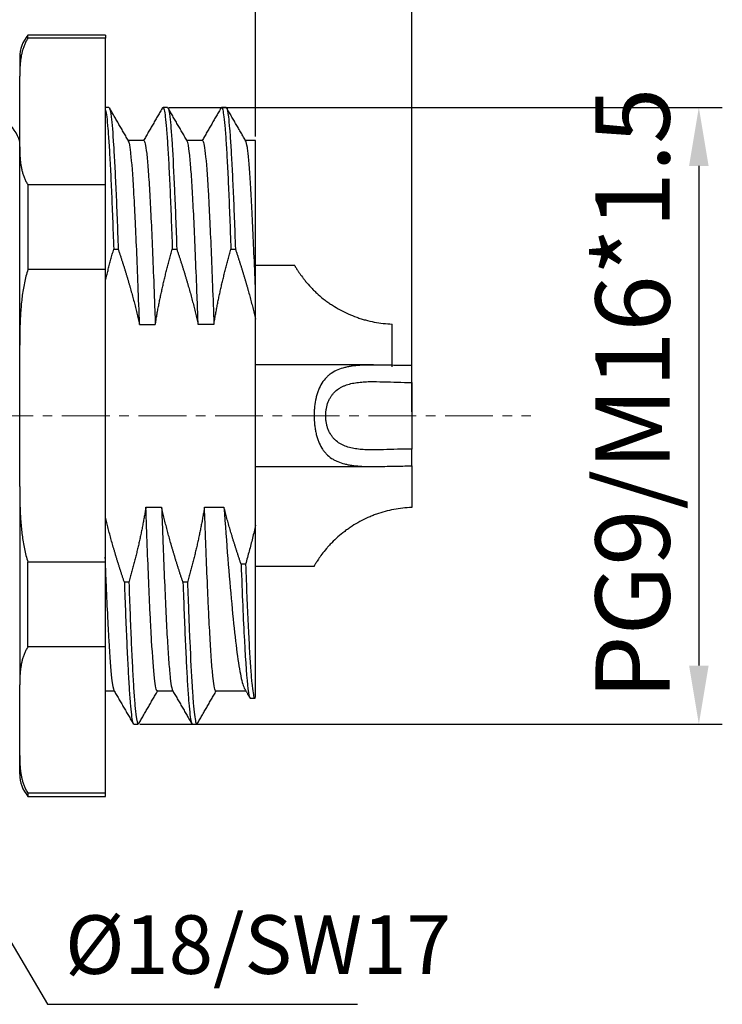
# Model space of a CAD drawing. Units: millimetres. Extents: x 2898 to 3162, y 597 to 728.
# Drawn here: x 2987 to 3005, y 638 to 663 of the extents above; entities that cross this region are included whole.
import ezdxf
from ezdxf import colors
from ezdxf.entities.mleader import LeaderData, LeaderLine
from ezdxf.math import Vec2, Vec3

# ---------------------------------------------------------------- set-up
doc = ezdxf.new("R2010")
doc.units = ezdxf.units.MM
doc.header["$LTSCALE"] = 65.395
doc.header["$PDMODE"] = 3
doc.header["$PDSIZE"] = 8
doc.linetypes.add('CENTER', pattern=[0.6, 0.375, -0.075, 0.075, -0.075])
doc.layers.get('Defpoints').update_dxf_attribs({"linetype": 'CONTINUOUS'})
doc.layers.add('1', color=7, linetype='CONTINUOUS', true_color=0xffffff)
for name, color, linetype, lineweight in [('center', 1, 'CENTER', 9), ('Dim', 3, 'CONTINUOUS', 5), ('标注', 6, 'CONTINUOUS', 0)]:
    doc.layers.add(name, color=color, linetype=linetype, lineweight=lineweight)
doc.styles.add('Romans字体', font='romans.shx', dxfattribs={"width": 0.75})
doc.dimstyles.new('01', dxfattribs={"dimscale": 0.5, "dimtxt": 5, "dimasz": 4.5, "dimexe": 1.2, "dimexo": 0.2, "dimgap": 0.5, "dimtad": 1, "dimdsep": 46, "dimtxsty": 'Romans字体', "dimcen": 0, "dimclrd": 1, "dimclre": 6, "dimclrt": 4, "dimazin": 2, "dimtfac": 1, "dimtofl": 0, "dimtmove": 0, "dimatfit": 3, "dimfxl": 1, "dimtolj": 1, "dimtzin": 0, "dimarcsym": 0})

# ---------------------------------------------------------------- blocks, each defined once
blk = doc.blocks.new('*D34')
at = {"layer": 'Defpoints', "color": 0, "lineweight": 5, "transparency": 16777216}
for p in [(2996.752, 674.978), (2973.756, 655.645), (2996.752, 653.031)]:
    blk.add_point(p, dxfattribs=at)
at = {"layer": '标注', "color": 6, "lineweight": -2, "transparency": 16777216}
for p, q in [((2973.756, 655.745), (2973.756, 675.578)), ((2996.752, 653.131), (2996.752, 675.578))]:
    blk.add_line(p, q, dxfattribs=at)
at = {"layer": '标注', "color": 1, "lineweight": -2, "transparency": 16777216}
blk.add_line((2975.256, 674.978), (2995.252, 674.978), dxfattribs=at)
at = {"layer": '标注', "color": 1, "lineweight": 5, "transparency": 16777216}
for points in [[(2975.256, 675.228), (2975.256, 674.728), (2973.756, 674.978)], [(2995.252, 675.228), (2995.252, 674.728), (2996.752, 674.978)]]:
    blk.add_solid(points, dxfattribs=at)
at = {"layer": '标注', "color": 4, "lineweight": 5, "transparency": 16777216, "insert": (2985.254, 676.228), "char_height": 2, "attachment_point": 5, "style": 'Romans字体'}
blk.add_mtext('\\A1;23', dxfattribs=at)
blk = doc.blocks.new('*D35')
at = {"layer": 'Defpoints', "color": 0, "lineweight": 5, "transparency": 16777216}
for p in [(2992.752, 671.19), (2992.752, 660.081), (2973.756, 655.645)]:
    blk.add_point(p, dxfattribs=at)
at = {"layer": '标注', "color": 6, "lineweight": -2, "transparency": 16777216}
for p, q in [((2973.756, 655.745), (2973.756, 671.79)), ((2992.752, 660.181), (2992.752, 671.79))]:
    blk.add_line(p, q, dxfattribs=at)
at = {"layer": '标注', "color": 1, "lineweight": -2, "transparency": 16777216}
blk.add_line((2975.256, 671.19), (2991.252, 671.19), dxfattribs=at)
at = {"layer": '标注', "color": 1, "lineweight": 5, "transparency": 16777216}
for points in [[(2975.256, 671.44), (2975.256, 670.94), (2973.756, 671.19)], [(2991.252, 671.44), (2991.252, 670.94), (2992.752, 671.19)]]:
    blk.add_solid(points, dxfattribs=at)
at = {"layer": '标注', "color": 4, "lineweight": 5, "transparency": 16777216, "insert": (2983.254, 672.44), "char_height": 2, "attachment_point": 5, "style": 'Romans字体'}
blk.add_mtext('\\A1;19', dxfattribs=at)
blk = doc.blocks.new('*D36')
at = {"layer": 'Defpoints', "color": 0, "lineweight": 5, "transparency": 16777216}
for p in [(2990.44, 660.93), (2989.69, 645.131), (3004.1, 645.131)]:
    blk.add_point(p, dxfattribs=at)
at = {"layer": '标注', "color": 6, "lineweight": -2, "transparency": 16777216}
for p, q in [((2990.54, 660.93), (3004.7, 660.93)), ((2989.79, 645.131), (3004.7, 645.131))]:
    blk.add_line(p, q, dxfattribs=at)
at = {"layer": '标注', "color": 1, "lineweight": -2, "transparency": 16777216}
blk.add_line((3004.1, 659.43), (3004.1, 646.631), dxfattribs=at)
at = {"layer": '标注', "color": 1, "lineweight": 5, "transparency": 16777216}
for points in [[(3003.85, 659.43), (3004.35, 659.43), (3004.1, 660.93)], [(3003.85, 646.631), (3004.35, 646.631), (3004.1, 645.131)]]:
    blk.add_solid(points, dxfattribs=at)
at = {"layer": '标注', "color": 4, "lineweight": 5, "transparency": 16777216, "insert": (3002.403, 653.599), "char_height": 1.9, "attachment_point": 5, "rotation": 90, "style": 'Romans字体'}
blk.add_mtext('\\A1;PG9/M16*1.5', dxfattribs=at)
blk = doc.blocks.new('*D40')
at = {"layer": 'Defpoints', "color": 0, "lineweight": 5, "transparency": 16777216}
for p in [(2984.752, 664.169), (2984.752, 660.538), (2982.752, 659.927)]:
    blk.add_point(p, dxfattribs=at)
at = {"layer": '标注', "color": 6, "lineweight": -2, "transparency": 16777216}
for p, q in [((2982.752, 660.027), (2982.752, 664.769)), ((2984.752, 660.638), (2984.752, 664.769))]:
    blk.add_line(p, q, dxfattribs=at)
at = {"layer": '标注', "color": 1, "lineweight": -2, "transparency": 16777216}
for p, q in [((2981.252, 664.169), (2979.752, 664.169)), ((2986.252, 664.169), (2987.752, 664.169))]:
    blk.add_line(p, q, dxfattribs=at)
at = {"layer": '标注', "color": 1, "lineweight": 5, "transparency": 16777216}
for points in [[(2981.252, 664.419), (2981.252, 663.919), (2982.752, 664.169)], [(2986.252, 664.419), (2986.252, 663.919), (2984.752, 664.169)]]:
    blk.add_solid(points, dxfattribs=at)
at = {"layer": '标注', "color": 4, "lineweight": 5, "transparency": 16777216, "insert": (2983.752, 665.419), "char_height": 2, "attachment_point": 5, "style": 'Romans字体'}
blk.add_mtext('\\A1;2', dxfattribs=at)

msp = doc.modelspace()

# ---------------------------------------------------------------- linework, layer by layer
at = {"layer": '1', "color": 7}
for p, q in [((2988.914, 662.781), (2986.924, 662.781)), ((2986.924, 662.7), (2986.924, 662.781)), ((2988.914, 662.7), (2986.924, 662.7)), ((2988.914, 662.781), (2988.914, 662.7)), ((2988.914, 658.95), (2988.914, 662.7)), ((2986.714, 662.211), (2986.714, 661.729)), ((2986.714, 659.92), (2986.714, 661.729)), ((2988.998, 660.93), (2988.914, 660.93)), ((2990.498, 660.93), (2990.383, 660.93)), ((2991.998, 660.93), (2991.882, 660.93)), ((2989.892, 660.081), (2989.495, 660.081)), ((2991.392, 660.081), (2990.995, 660.081)), ((2992.752, 660.081), (2992.495, 660.081)), ((2992.752, 656.217), (2992.752, 660.081)), ((2986.714, 654.84), (2986.714, 659.92)), ((2988.914, 658.95), (2986.924, 658.95)), ((2986.924, 658.95), (2986.924, 656.781)), ((2988.914, 656.781), (2988.914, 658.95)), ((2993.757, 656.881), (2992.751, 656.881)), ((2988.914, 656.781), (2986.924, 656.781)), ((2988.914, 649.281), (2988.914, 656.781)), ((2989.783, 655.371), (2990.186, 655.371)), ((2991.686, 655.371), (2991.283, 655.371)), ((2992.752, 650.224), (2992.752, 655.508)), ((2996.252, 654.281), (2996.252, 655.381)), ((2986.714, 651.222), (2986.714, 654.84)), ((2995.77, 654.331), (2992.752, 654.331)), ((2996.752, 653.882), (2996.752, 654.315)), ((2996.752, 653.882), (2996.752, 652.179)), ((2996.752, 651.746), (2996.752, 652.179)), ((2996.752, 651.746), (2996.752, 650.681)), ((2992.751, 651.731), (2995.791, 651.731)), ((2986.714, 651.222), (2986.714, 646.141)), ((2989.944, 650.69), (2990.347, 650.69)), ((2991.444, 650.69), (2991.943, 650.69)), ((2992.752, 645.813), (2992.752, 650.224)), ((2986.924, 647.111), (2986.924, 649.281)), ((2988.914, 649.281), (2986.924, 649.281)), ((2988.914, 647.111), (2988.914, 649.281)), ((2992.751, 649.181), (2994.257, 649.181)), ((2988.914, 647.111), (2986.924, 647.111)), ((2988.914, 643.361), (2988.914, 647.111)), ((2986.714, 644.332), (2986.714, 646.141)), ((2988.914, 645.981), (2989.135, 645.981)), ((2990.238, 645.981), (2990.635, 645.981)), ((2991.738, 645.981), (2992.505, 645.981)), ((2992.616, 645.795), (2992.619, 645.795)), ((2989.632, 645.131), (2989.748, 645.131)), ((2991.132, 645.131), (2991.247, 645.131)), ((2986.714, 643.851), (2986.714, 644.332)), ((2986.924, 643.361), (2986.924, 643.281)), ((2988.914, 643.361), (2986.924, 643.361)), ((2986.924, 643.281), (2988.914, 643.281)), ((2988.914, 643.281), (2988.914, 643.361))]:
    msp.add_line(p, q, dxfattribs=at)
for centre, radius, start, end in [((2987.593, 662.211), 0.879, 139.5503, 180), ((2985.752, 659.781), 1, 15.5939, 90), ((2987.593, 643.851), 0.879, 180, 220.4497)]:
    msp.add_arc(centre, radius, start, end, dxfattribs=at)
for points, degree in [([(2986.924, 662.7), (2986.906, 662.671), (2986.872, 662.614), (2986.832, 662.526), (2986.8, 662.437), (2986.774, 662.348), (2986.755, 662.26), (2986.74, 662.17), (2986.729, 662.075), (2986.72, 661.973), (2986.716, 661.86), (2986.714, 661.774), (2986.714, 661.729)], 3), ([(2989.505, 660.063), (2989.256, 660.494), (2989.007, 660.924)], 2), ([(2990.373, 660.925), (2990.129, 660.503), (2989.885, 660.081)], 2), ([(2991.006, 660.063), (2990.756, 660.494), (2990.507, 660.925)], 2), ([(2991.873, 660.925), (2991.629, 660.503), (2991.385, 660.081)], 2), ([(2992.506, 660.063), (2992.256, 660.494), (2992.007, 660.925)], 2), ([(2986.714, 659.92), (2986.714, 659.874), (2986.716, 659.787), (2986.721, 659.671), (2986.729, 659.567), (2986.741, 659.472), (2986.756, 659.382), (2986.776, 659.295), (2986.801, 659.208), (2986.833, 659.121), (2986.873, 659.034), (2986.906, 658.978), (2986.924, 658.95)], 3), ([(2989.121, 657.295), (2989.16, 657.295), (2989.198, 657.295), (2989.237, 657.295)], 3), ([(2990.621, 657.295), (2990.66, 657.295), (2990.698, 657.295), (2990.737, 657.295)], 3), ([(2992.121, 657.295), (2992.16, 657.295), (2992.198, 657.295), (2992.237, 657.295)], 3), ([(2986.924, 656.781), (2986.906, 656.724), (2986.872, 656.609), (2986.832, 656.432), (2986.8, 656.254), (2986.774, 656.076), (2986.755, 655.9), (2986.74, 655.721), (2986.729, 655.531), (2986.72, 655.326), (2986.716, 655.1), (2986.714, 654.929), (2986.714, 654.84)], 3), ([(2992.751, 655.508), (2992.751, 655.752), (2992.751, 655.989), (2992.751, 656.217)], 3), ([(2986.714, 651.222), (2986.714, 651.129), (2986.716, 650.954), (2986.721, 650.723), (2986.729, 650.516), (2986.741, 650.325), (2986.756, 650.146), (2986.776, 649.972), (2986.801, 649.797), (2986.833, 649.622), (2986.873, 649.45), (2986.906, 649.336), (2986.924, 649.281)], 3), ([(2992.752, 650.224), (2992.727, 650.115), (2992.676, 649.897), (2992.591, 649.566), (2992.529, 649.343), (2992.497, 649.23)], 3), ([(2992.497, 649.23), (2992.458, 649.23), (2992.42, 649.23), (2992.381, 649.23)], 3), ([(2989.509, 648.766), (2989.47, 648.766), (2989.432, 648.766), (2989.393, 648.766)], 3), ([(2991.009, 648.766), (2990.97, 648.766), (2990.932, 648.766), (2990.893, 648.766)], 3), ([(2986.924, 647.111), (2986.906, 647.083), (2986.872, 647.025), (2986.832, 646.937), (2986.8, 646.848), (2986.774, 646.759), (2986.755, 646.671), (2986.74, 646.581), (2986.729, 646.487), (2986.72, 646.384), (2986.716, 646.271), (2986.714, 646.186), (2986.714, 646.141)], 3), ([(2989.124, 645.998), (2989.374, 645.567), (2989.623, 645.136)], 2), ([(2989.757, 645.136), (2990.001, 645.558), (2990.245, 645.981)], 2), ([(2990.624, 645.998), (2990.874, 645.567), (2991.123, 645.136)], 2), ([(2991.257, 645.136), (2991.501, 645.558), (2991.745, 645.981)], 2), ([(2992.487, 646.012), (2992.613, 645.794)], 1), ([(2992.619, 645.795), (2992.735, 645.795)], 1), ([(2986.714, 644.332), (2986.714, 644.286), (2986.716, 644.198), (2986.721, 644.083), (2986.729, 643.979), (2986.741, 643.884), (2986.756, 643.794), (2986.776, 643.707), (2986.801, 643.619), (2986.833, 643.532), (2986.873, 643.446), (2986.906, 643.389), (2986.924, 643.361)], 3)]:
    msp.add_open_spline(points, degree=degree, dxfattribs=at)
for points, knots in [([(2988.914, 660.859), (2988.924, 660.818), (2988.933, 660.76), (2988.952, 660.603), (2988.962, 660.502), (2988.982, 660.26), (2988.992, 660.12), (2989.012, 659.804), (2989.022, 659.628), (2989.042, 659.243), (2989.052, 659.033), (2989.071, 658.584), (2989.081, 658.344), (2989.101, 657.838), (2989.111, 657.572), (2989.121, 657.295)], [0, 0, 0, 0, 0.133574, 0.133574, 0.277978, 0.277978, 0.422383, 0.422383, 0.566787, 0.566787, 0.711191, 0.711191, 0.855596, 0.855596, 1, 1, 1, 1]), ([(2989.01, 660.919), (2989.026, 660.892), (2989.042, 660.814), (2989.077, 660.522), (2989.107, 660.156), (2989.137, 659.628), (2989.157, 659.243), (2989.167, 659.033), (2989.197, 658.359), (2989.217, 657.849), (2989.237, 657.295)], [0, 0, 0, 0, 0.208339, 0.208339, 0.472226, 0.604169, 0.604169, 0.736113, 0.736113, 1, 1, 1, 1]), ([(2990.37, 660.919), (2990.374, 660.927), (2990.378, 660.93), (2990.392, 660.93), (2990.402, 660.91), (2990.422, 660.828), (2990.432, 660.766), (2990.452, 660.603), (2990.462, 660.501), (2990.482, 660.26), (2990.492, 660.12), (2990.512, 659.804), (2990.522, 659.628), (2990.542, 659.243), (2990.552, 659.033), (2990.572, 658.584), (2990.582, 658.344), (2990.601, 657.838), (2990.611, 657.572), (2990.621, 657.295)], [0, 0, 0, 0, 0.050163, 0.050163, 0.168893, 0.168893, 0.287622, 0.287622, 0.406352, 0.406352, 0.525082, 0.525082, 0.643811, 0.643811, 0.762541, 0.762541, 0.88127, 0.88127, 1, 1, 1, 1]), ([(2990.51, 660.92), (2990.526, 660.892), (2990.542, 660.813), (2990.567, 660.603), (2990.577, 660.502), (2990.597, 660.261), (2990.607, 660.121), (2990.637, 659.646), (2990.657, 659.258), (2990.687, 658.584), (2990.697, 658.345), (2990.716, 657.839), (2990.726, 657.572), (2990.736, 657.295)], [0, 0, 0, 0, 0.207816, 0.207816, 0.339847, 0.339847, 0.471877, 0.471877, 0.735939, 0.735939, 0.867969, 0.867969, 1, 1, 1, 1]), ([(2991.87, 660.919), (2991.874, 660.927), (2991.878, 660.93), (2991.892, 660.93), (2991.902, 660.91), (2991.922, 660.828), (2991.932, 660.766), (2991.952, 660.603), (2991.962, 660.501), (2991.982, 660.26), (2991.992, 660.12), (2992.012, 659.804), (2992.022, 659.628), (2992.042, 659.243), (2992.052, 659.033), (2992.071, 658.584), (2992.081, 658.344), (2992.101, 657.838), (2992.111, 657.572), (2992.121, 657.295)], [0, 0, 0, 0, 0.050755, 0.050755, 0.169411, 0.169411, 0.288066, 0.288066, 0.406722, 0.406722, 0.525377, 0.525377, 0.644033, 0.644033, 0.762689, 0.762689, 0.881344, 0.881344, 1, 1, 1, 1]), ([(2992.01, 660.919), (2992.026, 660.892), (2992.042, 660.813), (2992.067, 660.603), (2992.077, 660.502), (2992.097, 660.26), (2992.117, 659.98), (2992.137, 659.628), (2992.152, 659.339), (2992.157, 659.239), (2992.167, 659.03), (2992.192, 658.487), (2992.217, 657.849), (2992.237, 657.295)], [0, 0, 0, 0, 0.208365, 0.208365, 0.340304, 0.340304, 0.472243, 0.604182, 0.604182, 0.670152, 0.670152, 0.736122, 1, 1, 1, 1]), ([(2989.782, 655.371), (2989.77, 655.713), (2989.758, 656.045), (2989.733, 656.683), (2989.721, 656.989), (2989.697, 657.566), (2989.678, 657.975), (2989.66, 658.338), (2989.648, 658.569), (2989.641, 658.68), (2989.611, 659.202), (2989.586, 659.529), (2989.556, 659.804), (2989.55, 659.852), (2989.537, 659.935), (2989.524, 660.012), (2989.51, 660.055), (2989.502, 660.068)], [0, 0, 0, 0, 0.13132, 0.13132, 0.26264, 0.26264, 0.393959, 0.459619, 0.459619, 0.525279, 0.525279, 0.787919, 0.787919, 0.853578, 0.853578, 0.919238, 1, 1, 1, 1]), ([(2989.892, 660.081), (2989.904, 660.081), (2989.916, 660.053), (2989.941, 659.941), (2989.959, 659.817), (2989.977, 659.632), (2989.99, 659.496), (2989.996, 659.422), (2990.014, 659.18), (2990.039, 658.806), (2990.063, 658.343), (2990.088, 657.839), (2990.1, 657.567), (2990.124, 656.989), (2990.143, 656.53), (2990.161, 656.042), (2990.173, 655.711), (2990.18, 655.542), (2990.186, 655.371)], [0, 0, 0, 0, 0.125, 0.125, 0.25, 0.3125, 0.3125, 0.375, 0.375, 0.5, 0.625, 0.625, 0.75, 0.75, 0.875, 0.9375, 0.9375, 1, 1, 1, 1]), ([(2991.283, 655.371), (2991.277, 655.542), (2991.27, 655.711), (2991.258, 656.042), (2991.24, 656.53), (2991.221, 656.989), (2991.197, 657.567), (2991.185, 657.839), (2991.16, 658.343), (2991.136, 658.806), (2991.111, 659.18), (2991.093, 659.422), (2991.086, 659.496), (2991.074, 659.632), (2991.068, 659.694), (2991.042, 659.925), (2991.022, 660.033), (2991.003, 660.068)], [0, 0, 0, 0, 0.065694, 0.065694, 0.131389, 0.262778, 0.262778, 0.394166, 0.394166, 0.525555, 0.656944, 0.656944, 0.722638, 0.722638, 0.788333, 0.788333, 1, 1, 1, 1]), ([(2991.392, 660.081), (2991.416, 660.08), (2991.441, 659.968), (2991.49, 659.529), (2991.514, 659.202), (2991.545, 658.68), (2991.551, 658.569), (2991.563, 658.338), (2991.582, 657.975), (2991.612, 657.294), (2991.637, 656.683), (2991.661, 656.045), (2991.674, 655.713), (2991.686, 655.371)], [0, 0, 0, 0, 0.25, 0.25, 0.5, 0.5, 0.5625, 0.5625, 0.625, 0.75, 0.875, 0.875, 1, 1, 1, 1]), ([(2992.751, 656.217), (2992.74, 656.523), (2992.728, 656.817), (2992.705, 657.377), (2992.693, 657.643), (2992.67, 658.14), (2992.659, 658.371), (2992.635, 658.793), (2992.612, 659.176), (2992.583, 659.546), (2992.566, 659.716), (2992.554, 659.817), (2992.535, 659.964), (2992.516, 660.044), (2992.503, 660.068)], [0, 0, 0, 0, 0.139948, 0.139948, 0.279896, 0.279896, 0.419845, 0.419845, 0.559793, 0.699741, 0.769715, 0.769715, 0.839689, 1, 1, 1, 1]), ([(2988.91, 656.492), (2988.913, 656.507), (2988.922, 656.542), (2988.936, 656.598), (2988.951, 656.661), (2988.967, 656.723), (2988.983, 656.786), (2988.999, 656.849), (2989.016, 656.912), (2989.033, 656.976), (2989.05, 657.039), (2989.067, 657.103), (2989.085, 657.167), (2989.103, 657.231), (2989.115, 657.274), (2989.121, 657.295)], [0, 0, 0, 0, 0.053766, 0.131116, 0.208718, 0.286581, 0.364709, 0.443109, 0.521787, 0.600749, 0.679999, 0.759544, 0.839389, 0.91954, 1, 1, 1, 1]), ([(2989.237, 657.295), (2989.245, 657.27), (2989.262, 657.219), (2989.287, 657.143), (2989.312, 657.067), (2989.337, 656.991), (2989.361, 656.915), (2989.385, 656.84), (2989.408, 656.765), (2989.431, 656.69), (2989.454, 656.615), (2989.476, 656.541), (2989.498, 656.467), (2989.52, 656.393), (2989.541, 656.319), (2989.562, 656.245), (2989.582, 656.172), (2989.602, 656.098), (2989.622, 656.025), (2989.641, 655.952), (2989.66, 655.879), (2989.679, 655.806), (2989.697, 655.734), (2989.715, 655.661), (2989.732, 655.588), (2989.749, 655.516), (2989.766, 655.444), (2989.777, 655.396), (2989.782, 655.371)], [0, 0, 0, 0, 0.040334, 0.080487, 0.120462, 0.160263, 0.199893, 0.239356, 0.278656, 0.317797, 0.356783, 0.395618, 0.434307, 0.472853, 0.51126, 0.549532, 0.587674, 0.625691, 0.663586, 0.701365, 0.739033, 0.776593, 0.814052, 0.851414, 0.888684, 0.925868, 0.962972, 1, 1, 1, 1]), ([(2990.186, 655.371), (2990.189, 655.392), (2990.195, 655.432), (2990.206, 655.492), (2990.216, 655.553), (2990.227, 655.614), (2990.237, 655.674), (2990.249, 655.735), (2990.26, 655.796), (2990.272, 655.857), (2990.284, 655.918), (2990.296, 655.979), (2990.309, 656.04), (2990.322, 656.102), (2990.335, 656.163), (2990.349, 656.225), (2990.362, 656.286), (2990.376, 656.348), (2990.391, 656.41), (2990.405, 656.472), (2990.42, 656.535), (2990.435, 656.597), (2990.451, 656.66), (2990.467, 656.722), (2990.483, 656.785), (2990.499, 656.848), (2990.516, 656.912), (2990.533, 656.975), (2990.55, 657.039), (2990.567, 657.103), (2990.585, 657.167), (2990.603, 657.231), (2990.615, 657.274), (2990.621, 657.295)], [0, 0, 0, 0, 0.031016, 0.062083, 0.093205, 0.124385, 0.155627, 0.186935, 0.218311, 0.249758, 0.281282, 0.312884, 0.344567, 0.376337, 0.408194, 0.440143, 0.472187, 0.504328, 0.536569, 0.568914, 0.601365, 0.633925, 0.666597, 0.699383, 0.732285, 0.765307, 0.798451, 0.831719, 0.865113, 0.898636, 0.93229, 0.966077, 1, 1, 1, 1]), ([(2990.736, 657.295), (2990.745, 657.269), (2990.762, 657.218), (2990.788, 657.142), (2990.812, 657.066), (2990.837, 656.99), (2990.861, 656.914), (2990.885, 656.839), (2990.909, 656.764), (2990.932, 656.689), (2990.954, 656.614), (2990.977, 656.54), (2990.999, 656.465), (2991.02, 656.391), (2991.041, 656.317), (2991.062, 656.244), (2991.083, 656.17), (2991.103, 656.097), (2991.123, 656.024), (2991.142, 655.951), (2991.161, 655.878), (2991.179, 655.805), (2991.197, 655.733), (2991.215, 655.66), (2991.233, 655.588), (2991.25, 655.516), (2991.266, 655.444), (2991.277, 655.395), (2991.283, 655.371)], [0, 0, 0, 0, 0.040458, 0.080725, 0.120803, 0.160696, 0.200408, 0.239942, 0.279302, 0.318493, 0.357517, 0.39638, 0.435085, 0.473637, 0.512041, 0.5503, 0.58842, 0.626406, 0.664262, 0.701993, 0.739605, 0.777104, 0.814494, 0.85178, 0.888969, 0.926064, 0.963073, 1, 1, 1, 1]), ([(2991.686, 655.371), (2991.689, 655.392), (2991.696, 655.432), (2991.706, 655.493), (2991.716, 655.553), (2991.727, 655.614), (2991.738, 655.675), (2991.749, 655.736), (2991.76, 655.797), (2991.772, 655.858), (2991.784, 655.919), (2991.797, 655.98), (2991.809, 656.041), (2991.822, 656.103), (2991.835, 656.164), (2991.849, 656.226), (2991.863, 656.288), (2991.877, 656.35), (2991.891, 656.412), (2991.906, 656.474), (2991.92, 656.536), (2991.936, 656.598), (2991.951, 656.661), (2991.967, 656.724), (2991.983, 656.786), (2991.999, 656.849), (2992.016, 656.913), (2992.033, 656.976), (2992.05, 657.039), (2992.067, 657.103), (2992.085, 657.167), (2992.103, 657.231), (2992.115, 657.274), (2992.121, 657.295)], [0, 0, 0, 0, 0.031092, 0.062232, 0.093423, 0.124668, 0.155972, 0.187336, 0.218765, 0.250262, 0.281829, 0.313471, 0.345189, 0.376988, 0.40887, 0.440837, 0.472893, 0.50504, 0.537282, 0.56962, 0.602058, 0.634598, 0.667242, 0.699994, 0.732855, 0.765829, 0.798918, 0.832125, 0.865451, 0.898899, 0.932472, 0.966172, 1, 1, 1, 1]), ([(2992.237, 657.295), (2992.245, 657.27), (2992.262, 657.218), (2992.288, 657.142), (2992.313, 657.066), (2992.337, 656.989), (2992.362, 656.914), (2992.386, 656.838), (2992.409, 656.763), (2992.432, 656.687), (2992.455, 656.612), (2992.477, 656.538), (2992.499, 656.463), (2992.521, 656.389), (2992.542, 656.315), (2992.563, 656.241), (2992.584, 656.167), (2992.604, 656.093), (2992.624, 656.019), (2992.643, 655.946), (2992.662, 655.873), (2992.681, 655.8), (2992.699, 655.727), (2992.717, 655.654), (2992.734, 655.581), (2992.746, 655.532), (2992.751, 655.508)], [0, 0, 0, 0, 0.043554, 0.086914, 0.130081, 0.173062, 0.215859, 0.258476, 0.300919, 0.34319, 0.385296, 0.427239, 0.469024, 0.510655, 0.552137, 0.593475, 0.634672, 0.675735, 0.716668, 0.757476, 0.798164, 0.838738, 0.879203, 0.919564, 0.959828, 1, 1, 1, 1]), ([(2993.752, 656.881), (2993.751, 656.881), (2993.755, 656.874), (2993.767, 656.853), (2993.772, 656.845), (2993.785, 656.825), (2993.799, 656.801), (2993.817, 656.772), (2993.833, 656.748), (2993.838, 656.74), (2993.85, 656.722), (2993.856, 656.713), (2993.887, 656.666), (2993.916, 656.625), (2993.967, 656.558), (2993.984, 656.534), (2994.023, 656.486), (2994.043, 656.462), (2994.105, 656.388), (2994.151, 656.338), (2994.225, 656.261), (2994.251, 656.236), (2994.303, 656.186), (2994.33, 656.161), (2994.413, 656.087), (2994.471, 656.039), (2994.562, 655.97), (2994.608, 655.936), (2994.671, 655.893), (2994.704, 655.871), (2994.785, 655.819), (2994.851, 655.779), (2994.987, 655.706), (2995.056, 655.672), (2995.196, 655.609), (2995.268, 655.58), (2995.378, 655.541), (2995.415, 655.528), (2995.489, 655.505), (2995.526, 655.494), (2995.639, 655.464), (2995.789, 655.429), (2996.019, 655.394), (2996.174, 655.383), (2996.252, 655.381)], [0, 0, 0, 0, 0.062002, 0.062002, 0.093268, 0.093268, 0.124535, 0.155802, 0.155802, 0.171435, 0.171435, 0.187068, 0.187068, 0.249601, 0.249601, 0.280868, 0.280868, 0.312135, 0.312135, 0.374668, 0.374668, 0.405934, 0.405934, 0.437201, 0.437201, 0.499734, 0.499734, 0.531001, 0.546634, 0.562267, 0.562267, 0.624801, 0.624801, 0.687334, 0.687334, 0.749867, 0.749867, 0.781134, 0.781134, 0.8124, 0.8124, 0.874934, 0.937467, 1, 1, 1, 1]), ([(2996.752, 654.315), (2996.674, 654.315), (2996.519, 654.317), (2996.291, 654.322), (2996.141, 654.325), (2995.992, 654.328), (2995.919, 654.33), (2995.809, 654.331), (2995.772, 654.331), (2995.7, 654.33), (2995.664, 654.33), (2995.558, 654.328), (2995.489, 654.325), (2995.354, 654.316), (2995.288, 654.31), (2995.191, 654.296), (2995.159, 654.291), (2995.096, 654.279), (2995.065, 654.272), (2994.974, 654.249), (2994.915, 654.23), (2994.805, 654.184), (2994.753, 654.156), (2994.691, 654.115), (2994.678, 654.107), (2994.654, 654.089), (2994.619, 654.062), (2994.587, 654.032), (2994.524, 653.968), (2994.486, 653.919), (2994.418, 653.811), (2994.389, 653.752), (2994.351, 653.658), (2994.34, 653.625), (2994.324, 653.575), (2994.319, 653.558), (2994.31, 653.523), (2994.305, 653.505), (2994.284, 653.415), (2994.272, 653.342), (2994.26, 653.228), (2994.257, 653.189), (2994.254, 653.131), (2994.253, 653.111), (2994.252, 653.072), (2994.252, 653.053), (2994.251, 652.956), (2994.255, 652.878), (2994.267, 652.764), (2994.272, 652.726), (2994.285, 652.651), (2994.299, 652.579), (2994.317, 652.509), (2994.333, 652.458), (2994.338, 652.441), (2994.35, 652.408), (2994.356, 652.392), (2994.387, 652.312), (2994.416, 652.253), (2994.467, 652.172), (2994.484, 652.147), (2994.523, 652.097), (2994.543, 652.074), (2994.605, 652.01), (2994.651, 651.972), (2994.725, 651.923), (2994.751, 651.907), (2994.803, 651.88), (2994.83, 651.867), (2994.913, 651.832), (2994.971, 651.813), (2995.062, 651.79), (2995.108, 651.78), (2995.171, 651.768), (2995.204, 651.763), (2995.285, 651.752), (2995.351, 651.745), (2995.487, 651.736), (2995.556, 651.733), (2995.696, 651.73), (2995.768, 651.73), (2995.878, 651.731), (2995.915, 651.732), (2995.989, 651.733), (2996.026, 651.733), (2996.139, 651.736), (2996.289, 651.739), (2996.519, 651.744), (2996.674, 651.746), (2996.752, 651.746)], [0, 0, 0, 0, 0.03125, 0.0625, 0.09375, 0.09375, 0.125, 0.125, 0.140625, 0.140625, 0.15625, 0.15625, 0.1875, 0.1875, 0.21875, 0.21875, 0.234375, 0.234375, 0.25, 0.25, 0.28125, 0.28125, 0.3125, 0.3125, 0.320313, 0.320313, 0.328125, 0.34375, 0.34375, 0.375, 0.375, 0.40625, 0.40625, 0.421875, 0.421875, 0.429688, 0.429688, 0.4375, 0.4375, 0.46875, 0.46875, 0.484375, 0.484375, 0.492188, 0.492188, 0.5, 0.5, 0.53125, 0.53125, 0.546875, 0.546875, 0.5625, 0.578125, 0.578125, 0.585938, 0.585938, 0.59375, 0.59375, 0.625, 0.625, 0.640625, 0.640625, 0.65625, 0.65625, 0.6875, 0.6875, 0.703125, 0.703125, 0.71875, 0.71875, 0.75, 0.75, 0.765625, 0.773438, 0.78125, 0.78125, 0.8125, 0.8125, 0.84375, 0.84375, 0.875, 0.875, 0.890625, 0.890625, 0.90625, 0.90625, 0.9375, 0.96875, 1, 1, 1, 1]), ([(2996.752, 652.179), (2996.628, 652.178), (2996.505, 652.175), (2996.263, 652.168), (2996.144, 652.163), (2995.996, 652.159), (2995.967, 652.158), (2995.908, 652.157), (2995.878, 652.156), (2995.791, 652.155), (2995.734, 652.155), (2995.621, 652.157), (2995.565, 652.159), (2995.455, 652.167), (2995.401, 652.172), (2995.322, 652.183), (2995.296, 652.187), (2995.243, 652.196), (2995.218, 652.202), (2995.142, 652.22), (2995.093, 652.235), (2995.023, 652.262), (2995, 652.272), (2994.966, 652.289), (2994.955, 652.295), (2994.933, 652.307), (2994.922, 652.313), (2994.868, 652.346), (2994.828, 652.376), (2994.772, 652.428), (2994.755, 652.446), (2994.729, 652.476), (2994.721, 652.486), (2994.705, 652.508), (2994.697, 652.519), (2994.66, 652.574), (2994.634, 652.623), (2994.608, 652.69), (2994.603, 652.704), (2994.593, 652.731), (2994.589, 652.745), (2994.577, 652.788), (2994.57, 652.817), (2994.559, 652.876), (2994.555, 652.906), (2994.551, 652.953), (2994.55, 652.968), (2994.549, 652.999), (2994.548, 653.015), (2994.548, 653.061), (2994.55, 653.092), (2994.554, 653.138), (2994.555, 653.153), (2994.559, 653.184), (2994.562, 653.199), (2994.575, 653.274), (2994.591, 653.33), (2994.618, 653.398), (2994.624, 653.411), (2994.635, 653.437), (2994.654, 653.474), (2994.675, 653.509), (2994.697, 653.543), (2994.705, 653.554), (2994.721, 653.575), (2994.729, 653.585), (2994.755, 653.615), (2994.772, 653.633), (2994.828, 653.686), (2994.868, 653.716), (2994.922, 653.748), (2994.933, 653.755), (2994.955, 653.767), (2994.988, 653.784), (2995.023, 653.799), (2995.093, 653.826), (2995.142, 653.841), (2995.217, 653.859), (2995.243, 653.865), (2995.295, 653.874), (2995.321, 653.878), (2995.401, 653.889), (2995.455, 653.894), (2995.565, 653.902), (2995.62, 653.904), (2995.789, 653.907), (2995.905, 653.905), (2996.143, 653.898), (2996.263, 653.893), (2996.505, 653.886), (2996.628, 653.883), (2996.752, 653.882)], [0, 0, 0, 0, 0.0625, 0.0625, 0.125, 0.125, 0.140625, 0.140625, 0.15625, 0.15625, 0.1875, 0.1875, 0.21875, 0.21875, 0.25, 0.25, 0.265625, 0.265625, 0.28125, 0.28125, 0.3125, 0.3125, 0.328125, 0.328125, 0.335937, 0.335937, 0.34375, 0.34375, 0.375, 0.375, 0.390625, 0.390625, 0.398437, 0.398437, 0.40625, 0.40625, 0.4375, 0.4375, 0.445312, 0.445312, 0.453125, 0.453125, 0.46875, 0.46875, 0.484375, 0.484375, 0.492187, 0.492187, 0.5, 0.5, 0.515625, 0.515625, 0.523437, 0.523437, 0.53125, 0.53125, 0.5625, 0.5625, 0.570312, 0.570312, 0.578125, 0.59375, 0.59375, 0.601562, 0.601562, 0.609375, 0.609375, 0.625, 0.625, 0.65625, 0.65625, 0.664062, 0.664062, 0.671875, 0.6875, 0.6875, 0.71875, 0.71875, 0.734375, 0.734375, 0.75, 0.75, 0.78125, 0.78125, 0.8125, 0.8125, 0.875, 0.875, 0.9375, 0.9375, 1, 1, 1, 1]), ([(2989.944, 650.69), (2989.941, 650.669), (2989.934, 650.629), (2989.924, 650.568), (2989.914, 650.508), (2989.903, 650.447), (2989.892, 650.386), (2989.881, 650.325), (2989.87, 650.264), (2989.858, 650.203), (2989.846, 650.142), (2989.833, 650.081), (2989.821, 650.02), (2989.808, 649.958), (2989.795, 649.897), (2989.781, 649.835), (2989.767, 649.773), (2989.753, 649.711), (2989.739, 649.649), (2989.724, 649.587), (2989.71, 649.525), (2989.694, 649.463), (2989.679, 649.4), (2989.663, 649.337), (2989.647, 649.275), (2989.631, 649.212), (2989.614, 649.148), (2989.597, 649.085), (2989.58, 649.022), (2989.563, 648.958), (2989.545, 648.894), (2989.527, 648.83), (2989.515, 648.787), (2989.509, 648.766)], [0, 0, 0, 0, 0.031092, 0.062232, 0.093422, 0.124667, 0.15597, 0.187335, 0.218764, 0.25026, 0.281828, 0.313469, 0.345187, 0.376986, 0.408867, 0.440835, 0.472891, 0.505038, 0.53728, 0.569618, 0.602056, 0.634596, 0.66724, 0.699992, 0.732853, 0.765828, 0.798917, 0.832123, 0.86545, 0.898898, 0.932472, 0.966171, 1, 1, 1, 1]), ([(2990.238, 645.981), (2990.214, 645.981), (2990.189, 646.093), (2990.14, 646.532), (2990.116, 646.859), (2990.085, 647.382), (2990.079, 647.492), (2990.067, 647.723), (2990.048, 648.086), (2990.018, 648.767), (2989.993, 649.378), (2989.969, 650.016), (2989.956, 650.348), (2989.944, 650.69)], [0, 0, 0, 0, 0.25, 0.25, 0.5, 0.5, 0.5625, 0.5625, 0.625, 0.75, 0.875, 0.875, 1, 1, 1, 1]), ([(2990.894, 648.766), (2990.885, 648.792), (2990.868, 648.843), (2990.842, 648.919), (2990.817, 648.995), (2990.793, 649.071), (2990.769, 649.147), (2990.745, 649.222), (2990.721, 649.298), (2990.698, 649.372), (2990.676, 649.447), (2990.653, 649.522), (2990.631, 649.596), (2990.61, 649.67), (2990.588, 649.744), (2990.568, 649.817), (2990.547, 649.891), (2990.527, 649.964), (2990.507, 650.037), (2990.488, 650.11), (2990.469, 650.183), (2990.451, 650.256), (2990.433, 650.328), (2990.415, 650.401), (2990.397, 650.473), (2990.38, 650.545), (2990.364, 650.617), (2990.353, 650.666), (2990.347, 650.69)], [0, 0, 0, 0, 0.040465, 0.080737, 0.120821, 0.160719, 0.200435, 0.239973, 0.279337, 0.318531, 0.357558, 0.396422, 0.435129, 0.473682, 0.512086, 0.550345, 0.588464, 0.626448, 0.664302, 0.702031, 0.73964, 0.777135, 0.81452, 0.851802, 0.888985, 0.926076, 0.963079, 1, 1, 1, 1]), ([(2990.347, 650.69), (2990.353, 650.519), (2990.36, 650.35), (2990.372, 650.019), (2990.39, 649.531), (2990.409, 649.073), (2990.433, 648.494), (2990.445, 648.222), (2990.47, 647.718), (2990.494, 647.255), (2990.519, 646.882), (2990.537, 646.639), (2990.544, 646.565), (2990.556, 646.429), (2990.574, 646.245), (2990.593, 646.12), (2990.612, 646.03), (2990.62, 646.006), (2990.627, 645.993)], [0, 0, 0, 0, 0.065697, 0.065697, 0.131393, 0.262786, 0.262786, 0.394179, 0.394179, 0.525572, 0.656965, 0.656965, 0.722662, 0.722662, 0.788359, 0.919752, 0.919752, 1, 1, 1, 1]), ([(2991.444, 650.69), (2991.441, 650.669), (2991.435, 650.629), (2991.424, 650.569), (2991.414, 650.508), (2991.403, 650.448), (2991.393, 650.387), (2991.381, 650.326), (2991.37, 650.265), (2991.358, 650.204), (2991.346, 650.143), (2991.334, 650.082), (2991.321, 650.021), (2991.308, 649.96), (2991.295, 649.898), (2991.281, 649.837), (2991.268, 649.775), (2991.254, 649.713), (2991.239, 649.651), (2991.225, 649.589), (2991.21, 649.527), (2991.195, 649.464), (2991.179, 649.401), (2991.163, 649.339), (2991.147, 649.276), (2991.131, 649.213), (2991.114, 649.149), (2991.097, 649.086), (2991.08, 649.022), (2991.063, 648.959), (2991.045, 648.895), (2991.027, 648.83), (2991.015, 648.787), (2991.009, 648.766)], [0, 0, 0, 0, 0.031011, 0.062074, 0.093193, 0.124369, 0.155608, 0.186912, 0.218285, 0.24973, 0.281251, 0.312851, 0.344533, 0.376301, 0.408158, 0.440106, 0.47215, 0.504291, 0.536533, 0.568879, 0.601331, 0.633893, 0.666566, 0.699354, 0.732259, 0.765283, 0.798429, 0.8317, 0.865098, 0.898624, 0.932282, 0.966073, 1, 1, 1, 1]), ([(2991.738, 645.98), (2991.726, 645.98), (2991.714, 646.009), (2991.689, 646.12), (2991.671, 646.245), (2991.653, 646.429), (2991.64, 646.565), (2991.634, 646.639), (2991.616, 646.881), (2991.591, 647.255), (2991.567, 647.718), (2991.548, 648.096), (2991.542, 648.227), (2991.53, 648.499), (2991.512, 648.92), (2991.487, 649.531), (2991.469, 650.019), (2991.457, 650.35), (2991.45, 650.519), (2991.444, 650.69)], [0, 0, 0, 0, 0.125, 0.125, 0.25, 0.3125, 0.3125, 0.375, 0.375, 0.5, 0.625, 0.625, 0.6875, 0.6875, 0.75, 0.875, 0.9375, 0.9375, 1, 1, 1, 1]), ([(2992.382, 649.23), (2992.373, 649.255), (2992.356, 649.305), (2992.331, 649.38), (2992.307, 649.454), (2992.282, 649.528), (2992.258, 649.602), (2992.235, 649.676), (2992.212, 649.749), (2992.189, 649.822), (2992.166, 649.896), (2992.144, 649.969), (2992.122, 650.041), (2992.101, 650.114), (2992.08, 650.186), (2992.059, 650.258), (2992.039, 650.331), (2992.019, 650.403), (2992, 650.475), (2991.98, 650.546), (2991.962, 650.618), (2991.949, 650.666), (2991.943, 650.69)], [0, 0, 0, 0, 0.051851, 0.103474, 0.154873, 0.206054, 0.257021, 0.307781, 0.358338, 0.408699, 0.458869, 0.508854, 0.558662, 0.608297, 0.657766, 0.707077, 0.756235, 0.805249, 0.854125, 0.90287, 0.951493, 1, 1, 1, 1]), ([(2991.943, 650.69), (2991.976, 650.231), (2992.009, 649.79), (2992.075, 648.959), (2992.108, 648.569), (2992.174, 647.86), (2992.239, 647.22), (2992.305, 646.743), (2992.371, 646.36), (2992.421, 646.142), (2992.47, 646.035), (2992.487, 646.012)], [0, 0, 0, 0, 0.181674, 0.181674, 0.363347, 0.363347, 0.545021, 0.726695, 0.726695, 0.908368, 1, 1, 1, 1]), ([(2996.752, 650.681), (2996.674, 650.678), (2996.519, 650.667), (2996.291, 650.632), (2996.141, 650.598), (2995.992, 650.558), (2995.919, 650.535), (2995.809, 650.496), (2995.772, 650.482), (2995.7, 650.453), (2995.664, 650.438), (2995.558, 650.391), (2995.489, 650.357), (2995.354, 650.283), (2995.288, 650.244), (2995.191, 650.181), (2995.159, 650.16), (2995.096, 650.116), (2995.065, 650.093), (2994.974, 650.024), (2994.915, 649.976), (2994.805, 649.878), (2994.753, 649.828), (2994.691, 649.764), (2994.678, 649.751), (2994.654, 649.726), (2994.619, 649.688), (2994.587, 649.651), (2994.524, 649.577), (2994.486, 649.529), (2994.418, 649.438), (2994.389, 649.397), (2994.351, 649.341), (2994.34, 649.324), (2994.324, 649.3), (2994.319, 649.292), (2994.31, 649.277), (2994.305, 649.27), (2994.284, 649.236), (2994.272, 649.216), (2994.26, 649.195), (2994.257, 649.19), (2994.254, 649.184), (2994.253, 649.183), (2994.252, 649.181), (2994.252, 649.181), (2994.252, 649.181), (2994.252, 649.181), (2994.252, 649.181)], [0, 0, 0, 0, 0.062467, 0.124934, 0.1874, 0.1874, 0.249867, 0.249867, 0.281101, 0.281101, 0.312334, 0.312334, 0.374801, 0.374801, 0.437268, 0.437268, 0.468501, 0.468501, 0.499735, 0.499735, 0.562201, 0.562201, 0.624668, 0.624668, 0.640285, 0.640285, 0.655902, 0.687135, 0.687135, 0.749602, 0.749602, 0.812069, 0.812069, 0.843302, 0.843302, 0.858919, 0.858919, 0.874535, 0.874535, 0.937002, 0.937002, 0.968236, 0.968236, 0.983852, 0.983852, 0.999469, 0.999469, 1, 1, 1, 1]), ([(2989.393, 648.766), (2989.385, 648.791), (2989.368, 648.842), (2989.342, 648.919), (2989.318, 648.995), (2989.293, 649.07), (2989.269, 649.146), (2989.245, 649.221), (2989.222, 649.296), (2989.199, 649.371), (2989.176, 649.446), (2989.154, 649.52), (2989.132, 649.594), (2989.11, 649.669), (2989.089, 649.742), (2989.068, 649.816), (2989.048, 649.89), (2989.028, 649.963), (2989.008, 650.036), (2988.989, 650.109), (2988.97, 650.182), (2988.951, 650.255), (2988.933, 650.328), (2988.919, 650.384), (2988.911, 650.417), (2988.909, 650.425)], [0, 0, 0, 0, 0.046698, 0.093184, 0.139462, 0.185537, 0.231413, 0.277094, 0.322584, 0.367889, 0.413012, 0.457959, 0.502735, 0.547344, 0.591791, 0.636081, 0.68022, 0.724211, 0.768061, 0.811775, 0.855359, 0.898818, 0.942157, 0.985384, 1, 1, 1, 1]), ([(2988.896, 649.406), (2988.904, 649.191), (2988.925, 648.683), (2988.946, 648.222), (2988.964, 647.844), (2988.97, 647.723), (2988.982, 647.492), (2989.013, 646.941), (2989.044, 646.532), (2989.088, 646.135), (2989.108, 646.028), (2989.127, 645.993)], [0, 0, 0, 0, 0.10964, 0.268194, 0.268194, 0.347471, 0.347471, 0.426748, 0.743856, 0.743856, 1, 1, 1, 1]), ([(2992.381, 649.23), (2992.409, 648.471), (2992.468, 647.086), (2992.544, 646.032), (2992.593, 645.817), (2992.611, 645.799)], [0, 0, 0, 0, 0.368027, 0.766723, 1, 1, 1, 1]), ([(2992.497, 649.23), (2992.507, 648.944), (2992.518, 648.67), (2992.539, 648.155), (2992.55, 647.913), (2992.571, 647.465), (2992.582, 647.258), (2992.603, 646.883), (2992.613, 646.715), (2992.635, 646.42), (2992.645, 646.292), (2992.667, 646.08), (2992.677, 645.995), (2992.698, 645.869), (2992.709, 645.827), (2992.729, 645.79), (2992.738, 645.79), (2992.748, 645.806)], [0, 0, 0, 0, 0.126875, 0.126875, 0.253751, 0.253751, 0.380626, 0.380626, 0.507502, 0.507502, 0.634377, 0.634377, 0.761252, 0.761252, 0.888128, 0.888128, 1, 1, 1, 1]), ([(2989.393, 648.766), (2989.403, 648.489), (2989.413, 648.223), (2989.433, 647.717), (2989.443, 647.477), (2989.463, 647.028), (2989.473, 646.819), (2989.493, 646.433), (2989.503, 646.257), (2989.523, 645.941), (2989.533, 645.801), (2989.553, 645.56), (2989.563, 645.458), (2989.583, 645.295), (2989.593, 645.234), (2989.612, 645.151), (2989.622, 645.131), (2989.632, 645.131)], [0, 0, 0, 0, 0.125, 0.125, 0.25, 0.25, 0.375, 0.375, 0.5, 0.5, 0.625, 0.625, 0.75, 0.75, 0.875, 0.875, 1, 1, 1, 1]), ([(2989.509, 648.766), (2989.529, 648.212), (2989.549, 647.702), (2989.573, 647.14), (2989.578, 647.031), (2989.588, 646.822), (2989.603, 646.521), (2989.628, 646.081), (2989.653, 645.731), (2989.673, 645.508), (2989.703, 645.234), (2989.728, 645.131), (2989.748, 645.13)], [0, 0, 0, 0, 0.25, 0.25, 0.3125, 0.3125, 0.375, 0.5, 0.625, 0.6875, 0.75, 1, 1, 1, 1]), ([(2990.894, 648.766), (2990.904, 648.489), (2990.913, 648.223), (2990.933, 647.717), (2990.943, 647.477), (2990.963, 647.028), (2990.973, 646.818), (2990.993, 646.433), (2991.003, 646.257), (2991.023, 645.941), (2991.033, 645.801), (2991.053, 645.56), (2991.063, 645.458), (2991.083, 645.295), (2991.093, 645.234), (2991.112, 645.151), (2991.122, 645.131), (2991.132, 645.131)], [0, 0, 0, 0, 0.125, 0.125, 0.25, 0.25, 0.375, 0.375, 0.5, 0.5, 0.625, 0.625, 0.75, 0.75, 0.875, 0.875, 1, 1, 1, 1]), ([(2991.009, 648.766), (2991.019, 648.489), (2991.034, 648.089), (2991.048, 647.72), (2991.058, 647.481), (2991.083, 646.901), (2991.113, 646.318), (2991.138, 645.945), (2991.148, 645.805), (2991.153, 645.74), (2991.168, 645.559), (2991.188, 645.357), (2991.208, 645.233), (2991.228, 645.151), (2991.238, 645.13), (2991.252, 645.13), (2991.256, 645.134), (2991.26, 645.141)], [0, 0, 0, 0, 0.11874, 0.17811, 0.17811, 0.23748, 0.474961, 0.534331, 0.534331, 0.593701, 0.593701, 0.712441, 0.831181, 0.831181, 0.949921, 0.949921, 1, 1, 1, 1])]:
    msp.add_open_spline(points, degree=3, knots=knots, dxfattribs=at)
at = {"layer": 'center', "ltscale": 0.05}
msp.add_line((2972.098, 653.031), (2999.801, 653.031), dxfattribs=at)

# ---------------------------------------------------------------- dimensions: what is measured, and where the dimension line sits
at = {"layer": '标注', "lineweight": 5}
for base, p1, p2, picture, middle in [((2996.752, 674.978), (2973.756, 655.645), (2996.752, 653.031), '*D34', (2985.254, 674.978)), ((2992.752, 671.19), (2973.756, 655.645), (2992.752, 660.081), '*D35', (2983.254, 671.19)), ((2984.752, 664.169), (2982.752, 659.927), (2984.752, 660.538), '*D40', (2983.752, 664.169))]:
    dim = msp.add_linear_dim(base=base, p1=p1, p2=p2, dimstyle='01', override={"dimtxt": 4, "dimasz": 3}, dxfattribs=at)
    dim.commit()
    dim.dimension.update_dxf_attribs({"geometry": picture, "text_midpoint": middle, "dimtype": 160})
dim = msp.add_linear_dim(base=(3004.1, 645.131), p1=(2990.44, 660.93), p2=(2989.69, 645.131), angle=90, text='PG9/M16*1.5', dimstyle='01', override={"dimtxt": 3.8, "dimasz": 3}, dxfattribs=at)
dim.commit()
dim.dimension.update_dxf_attribs({"geometry": '*D36', "text_midpoint": (3004.1, 653.599), "dimtype": 160})

# ---------------------------------------------------------------- leaders
at = {"layer": 'Dim'}
ml = msp.add_multileader_mtext('Standard', dxfattribs=at)
ml.set_content('%%C18/SW17', color=256, style='Romans字体')
ml.set_leader_properties()
ml.build(insert=Vec2(0, 0))
ml.multileader.update_dxf_attribs({"text_left_attachment_type": 5, "text_right_attachment_type": 6, "dogleg_length": 0.36, "arrow_head_size": 1.5})
ctx = ml.context
ctx.base_point, ctx.char_height, ctx.arrow_head_size, ctx.landing_gap_size, ctx.plane_origin = Vec3(2987.784, 637.954), 1.5, 1.5, 0.09, Vec3(3011.717, 598.325)
ctx.left_attachment, ctx.right_attachment = 5, 6
notes = []
notes.append((ctx, [(1, (1, 1, 0), (2987.424, 637.954), (1, 0), 0.36, [(0, [(2983.752, 644.19)], 0, [])])]))
ctx.mtext.insert, ctx.mtext.flow_direction = Vec3(2987.874, 640.234), 5
for ctx, leaders in notes:
    for number, flags, end, landing, length, lines in leaders:
        leader = LeaderData()
        leader.index, (leader.has_last_leader_line, leader.has_dogleg_vector, leader.attachment_direction) = number, flags
        leader.last_leader_point, leader.dogleg_vector, leader.dogleg_length = Vec3(end), Vec3(landing), length
        for number, points, colour, breaks in lines:
            line = LeaderLine()
            line.index, line.vertices, line.color, line.breaks = number, Vec3.list(points), colors.encode_raw_color(colour), breaks
            leader.lines.append(line)
        ctx.leaders.append(leader)

doc.saveas('drawing.dxf')
